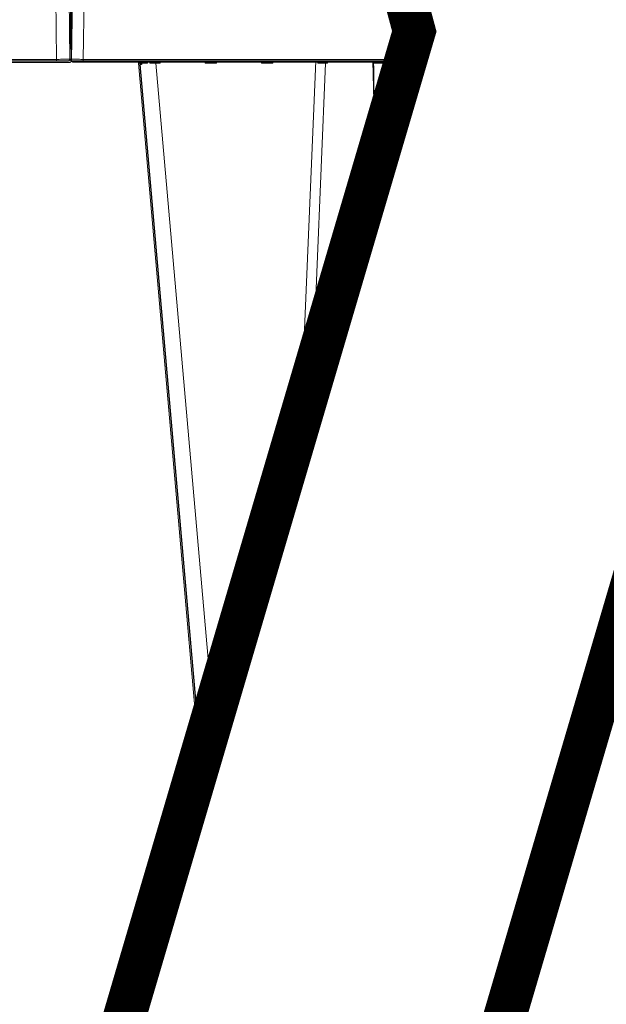
# Model space of a CAD drawing. Units: feet. Extents: x -0.8 to 15.8, y -0.3 to 10.3.
# Drawn here: x 5.9 to 6.1, y 2.3 to 2.7 of the extents above; entities that cross this region are included whole.
import ezdxf

# ---------------------------------------------------------------- set-up
doc = ezdxf.new("R2010")
doc.units = ezdxf.units.FT
doc.header["$MEASUREMENT"] = 0
doc.layers.get('0').update_dxf_attribs({"lineweight": 9})
for name, color, linetype, lineweight in [('UGD - DETAIL 1', 253, 'Continuous', 0), ('UGD - DETAIL 5', 7, 'Continuous', 25), ('UGD - DETAILS', 7, 'Continuous', 5)]:
    doc.layers.add(name, color=color, linetype=linetype, lineweight=lineweight)

# ---------------------------------------------------------------- blocks, each defined once
blk = doc.blocks.new('sub_AQBX_cross2.5')
at = {"layer": 'UGD - DETAIL 1'}
h = blk.add_hatch(dxfattribs=at)
h.set_pattern_fill('GRAVEL', color=256, scale=0.2000131690229853)
h.set_pattern_definition([(228.012787504, (30.67377781077878, 14.70241969876243), (-1.600105352183895, -1.800118521206869), [0.02690897170767635, -2.663993008791375]), (184.969740728, (30.65577662556672, 14.68241838186013), (2.400158028275819, 0.2000131690229923), [0.04617664030599856, -4.57148594244453]), (132.510447078, (30.60977359669143, 14.67841811847968), (2.000131690229877, -2.200144859252811), [0.03255974375891374, -3.22341875162363]), (267.273689006, (30.53176846077246, 14.62841482622393), (0.2000131690229902, 4.00026338045971), [0.04205036862905433, -4.162985702550048]), (292.833654178, (30.52976832908224, 14.5864120607291), (-1.000065845114924, 2.400158028275829), [0.04123371485993347, -4.082143397121492]), (357.273689006, (30.54576938260407, 14.54840955861473), (-4.00026338045971, 0.2000131690229904), [0.04205036862905433, -4.162985702550048]), (37.6942404667, (30.5877721480989, 14.5464094269245), (-2.600171197298809, -2.000131690229848), [0.05560946137029158, -5.505332185146409]), (72.2553283749, (30.63177504528396, 14.58041166565841), (1.400092183160903, 4.400289718505678), [0.05250105671050525, -5.197606513827766]), (121.429565615, (30.6477760988058, 14.63041495791416), (-1.600105352183887, 2.600171197298807), [0.04219277800539875, -4.177089644784609]), (175.236358309, (30.62577465021327, 14.6664173283383), (2.200144859252835, -0.2000131690229929), [0.04816957152214361, -2.360307920272104]), (222.397437798, (30.57777148964775, 14.67041759171875), (-2.400158028275817, -2.200144859252833), [0.06229370146587074, -6.167081046383133]), (138.814074834, (30.72978149810522, 14.6264146945337), (-1.400092183160904, 1.200079014137912), [0.02126159988031233, -2.104907551301169]), (171.46923439, (30.71378044458338, 14.64041561636531), (2.600171197298809, -0.4000263380459697), [0.04045006326370148, -4.00456594697544]), (225, (30.67377781077878, 14.646416011436), (-2.220592254775614e-17, -0.2000131690229719), [0.02828606237639961, -0.2545752739091294]), (203.198590514, (30.65977688894718, 14.67041759171875), (1.000065845114924, 0.4000263380459657), [0.01523260292645252, -1.50802231053741]), (291.801409486, (30.64577596711556, 14.66441719664807), (-0.2000131690229221, 0.6000395070689765), [0.02154201834328259, -1.055561860442742]), (30.96375653209999, (30.65377649387648, 14.64441587974576), (0.6000395070689667, 0.4000263380459665), [0.0349881036440218, -1.131279063264568]), (161.565051177, (30.68377846922994, 14.66241706495783), (0.400026338045973, -0.2000131690229807), [0.02529986576288638, -0.6071973103779853]), (16.389540334, (30.52976832908224, 14.66441719664807), (2.000131690229847, 0.6000395070689648), [0.03544233355087299, -3.508800051464843]), (70.3461759419, (30.56377056781614, 14.67441785509921), (-0.8000526760921854, -2.200144859253518), [0.02973415772012602, -2.943675363344709]), (293.198590514, (30.68377846922994, 14.70241969876243), (-0.4000263380459648, 1.000065845114925), [0.03046500583973601, -1.492789907624126]), (343.610459666, (30.69577925937131, 14.67441785509921), (-2.000131690229847, 0.6000395070689647), [0.03544233355087294, -3.508800051464757]), (339.44395478, (30.52976832908224, 14.54040903185381), (-1.000065845114934, 0.4000263380459755), [0.03417825032264767, -1.674735014922557]), (294.775140569, (30.56177043612591, 14.52840824171244), (-1.000065845114928, 2.200144859252839), [0.02863748551437299, -2.835115278855509]), (66.8014094864, (30.68577860092017, 14.50240652973945), (0.4000263380459669, 1.000065845114921), [0.03046500583973601, -1.492789907624126]), (17.3540246363, (30.69777939106154, 14.53040837340266), (-2.600171197298804, -0.8000526760919339), [0.03352840753649206, -3.319303268363027]), (69.44395478040002, (30.5877721480989, 14.50240652973945), (-0.4000263380459721, -1.000065845114918), [0.01708912516132384, -1.691824140083881]), (101.309932474, (30.67377781077878, 14.50240652973945), (-0.2000131690229781, 0.8000526760919437), [0.01019867148848202, -1.009672380335255]), (165.963756532, (30.67177767908856, 14.5124071881906), (0.6000395070689477, -0.2000131690229856), [0.04123371485993354, -0.7834417075363612]), (186.009005957, (30.63177504528396, 14.52240784664175), (2.000131690229863, 0.2000131690229819), [0.03821251594184134, -3.783033712797589]), (303.690067526, (30.65377649387648, 14.6264146945337), (-0.2000131690229828, 0.4000263380459678), [0.02884629926283293, -0.6923114374175874]), (353.157226587, (30.66977754739833, 14.60241311425094), (3.400223873390753, -0.4000263380459812), [0.05036211588097357, -4.985840796450824]), (60.9453959009, (30.71978083965407, 14.59641271918025), (-0.8000526760919364, -1.400092183160893), [0.02059255582993048, -2.038669055757445]), (90, (30.72978149810522, 14.61441390439232), (-0.2000131690229853, 0.2000131690229853), [0.01200079014137912, -0.1880123788816062]), (120.256437164, (30.6277747819035, 14.52840824171244), (0.8000526760919431, -1.400092183160899), [0.02778662949334921, -2.75088511831083]), (48.01278750419999, (30.61377386007189, 14.55240982199519), (1.600105352183883, 1.800118521206863), [0.0538179434153527, -2.637084037083699]), (0, (30.64977623049602, 14.59241245579979), (0.2000131690229853, 0.2000131690229853), [0.05200342394597619, -0.1480097450770091]), (325.3048464690001, (30.701779654442, 14.59241245579979), (2.000131690229881, -1.400092183160862), [0.03162488220690024, -3.130860998497459]), (254.054604099, (30.72778136641499, 14.57441127058772), (-0.2000131690229929, -0.8000526760919422), [0.02912231743608471, -1.426995532354483]), (207.645975364, (30.71978083965407, 14.5464094269245), (-3.800250211436711, -2.000131690229863), [0.04741612191443401, -4.694203906496839]), (175.42607874, (30.67777807415924, 14.52440797833198), (-2.6001711972988, 0.2000131690229856), [0.0501631027777957, -4.966141656232193])])
edge = h.paths.add_edge_path(flags=16)
edge.add_arc((9.607150225630953, 3.809962064969894), 0.0005062855516193565, 0, 360)
edge = h.paths.add_edge_path()
edge.add_line((7.791903250222032, 4.482326393587137), (7.792415699101602, 4.337868536136822))
edge.add_line((7.792415699101602, 4.337868536136822), (7.817387803410437, 4.337868536136822))
edge.add_line((7.817387803410437, 4.337868536136822), (7.805129718395484, 4.325059670354459))
edge.add_line((7.805129718395484, 4.325059670354459), (7.805129718395484, 4.170191573909461))
edge.add_line((7.805129718395484, 4.170191573909461), (9.284788649732436, 4.170191573909458))
edge.add_line((9.284788649732436, 4.170191573909458), (9.43139085807553, 4.168758281446516))
edge.add_line((9.43139085807553, 4.168758281446516), (9.430246946405532, 3.975970403976589))
edge.add_arc((-130.8937482327685, 3.565361700766545), 140.3245959286967, -0.475413972313504, 0.16765542164972658, ccw=False)
edge.add_line((9.426017108676358, 2.401026236280851), (9.808170643080441, 2.401026236280851))
edge.add_line((9.808170643080441, 2.401026236280851), (9.808170643080441, 4.48500998725458))
edge.add_line((9.808170643080441, 4.48500998725458), (7.791903250222032, 4.482326393587137))
h.paths.add_polyline_path([(5.789466598744426, 4.48500998725458), (5.753918640729428, 4.422631288779828), (5.821756695811795, 4.170191573909475), (7.299294215332304, 4.1676504636819), (7.299294215332304, 4.325059670354459), (7.28373043744487, 4.337868536136822), (7.308702541755557, 4.337868536136821), (7.308702541755557, 4.378699109368926), (7.312547639891782, 4.384564623591436), (7.3419478893553, 4.393941171194388), (7.338224301208016, 4.407644368364), (7.313423265647498, 4.412217594131343), (7.308702518070979, 4.419644925950191), (7.308702518070979, 4.441926970646872), (7.312938454232993, 4.449107379369448), (7.338224273631287, 4.453927578188775), (7.340474738736378, 4.471351287075827), (7.309214889770313, 4.48232637374025)])
h.paths.add_polyline_path([(5.611971721540614, 4.422631288779835), (5.647519679555635, 4.485009987254587), (2.295095539469211, 4.48500998725458), (2.413686093998577, 3.734216192647131), (2.886340668612639, 3.734216192647131), (2.886340668612639, 4.16700386937559), (2.950519984810216, 4.170191573909458), (5.67980977662297, 4.170191573909458)])
h = blk.add_hatch(dxfattribs=at)
h.set_pattern_fill('GRAVEL', color=256, scale=0.2000131690229853)
h.set_pattern_definition([(228.012787504, (30.67377781077878, 17.6397099302295), (-1.600105352183895, -1.800118521206869), [0.02690897170767635, -2.663993008791375]), (184.969740728, (30.65577662556672, 17.61970861332721), (2.400158028275819, 0.2000131690229923), [0.04617664030599856, -4.57148594244453]), (132.510447078, (30.60977359669143, 17.61570834994674), (2.000131690229877, -2.200144859252811), [0.03255974375891374, -3.22341875162363]), (267.273689006, (30.53176846077246, 17.565705057691), (0.2000131690229902, 4.00026338045971), [0.04205036862905433, -4.162985702550048]), (292.833654178, (30.52976832908224, 17.52370229219617), (-1.000065845114924, 2.400158028275829), [0.04123371485993347, -4.082143397121492]), (357.273689006, (30.54576938260407, 17.4856997900818), (-4.00026338045971, 0.2000131690229904), [0.04205036862905433, -4.162985702550048]), (37.6942404667, (30.5877721480989, 17.48369965839157), (-2.600171197298809, -2.000131690229848), [0.05560946137029158, -5.505332185146409]), (72.2553283749, (30.63177504528396, 17.51770189712548), (1.400092183160903, 4.400289718505678), [0.05250105671050525, -5.197606513827766]), (121.429565615, (30.6477760988058, 17.56770518938122), (-1.600105352183887, 2.600171197298807), [0.04219277800539875, -4.177089644784609]), (175.236358309, (30.62577465021327, 17.60370755980536), (2.200144859252835, -0.2000131690229929), [0.04816957152214361, -2.360307920272104]), (222.397437798, (30.57777148964775, 17.60770782318583), (-2.400158028275817, -2.200144859252833), [0.06229370146587074, -6.167081046383133]), (138.814074834, (30.72978149810522, 17.56370492600077), (-1.400092183160904, 1.200079014137912), [0.02126159988031233, -2.104907551301169]), (171.46923439, (30.71378044458338, 17.57770584783238), (2.600171197298809, -0.4000263380459697), [0.04045006326370148, -4.00456594697544]), (225, (30.67377781077878, 17.58370624290307), (-2.220592254775614e-17, -0.2000131690229719), [0.02828606237639961, -0.2545752739091294]), (203.198590514, (30.65977688894718, 17.60770782318583), (1.000065845114924, 0.4000263380459657), [0.01523260292645252, -1.50802231053741]), (291.801409486, (30.64577596711556, 17.60170742811513), (-0.2000131690229221, 0.6000395070689765), [0.02154201834328259, -1.055561860442742]), (30.96375653209999, (30.65377649387648, 17.58170611121283), (0.6000395070689667, 0.4000263380459665), [0.0349881036440218, -1.131279063264568]), (161.565051177, (30.68377846922994, 17.5997072964249), (0.400026338045973, -0.2000131690229807), [0.02529986576288638, -0.6071973103779853]), (16.389540334, (30.52976832908224, 17.60170742811513), (2.000131690229847, 0.6000395070689648), [0.03544233355087299, -3.508800051464843]), (70.3461759419, (30.56377056781614, 17.61170808656628), (-0.8000526760921854, -2.200144859253518), [0.02973415772012602, -2.943675363344709]), (293.198590514, (30.68377846922994, 17.6397099302295), (-0.4000263380459648, 1.000065845114925), [0.03046500583973601, -1.492789907624126]), (343.610459666, (30.69577925937131, 17.61170808656628), (-2.000131690229847, 0.6000395070689647), [0.03544233355087294, -3.508800051464757]), (339.44395478, (30.52976832908224, 17.47769926332089), (-1.000065845114934, 0.4000263380459755), [0.03417825032264767, -1.674735014922557]), (294.775140569, (30.56177043612591, 17.4656984731795), (-1.000065845114928, 2.200144859252839), [0.02863748551437299, -2.835115278855509]), (66.8014094864, (30.68577860092017, 17.43969676120652), (0.4000263380459669, 1.000065845114921), [0.03046500583973601, -1.492789907624126]), (17.3540246363, (30.69777939106154, 17.46769860486973), (-2.600171197298804, -0.8000526760919339), [0.03352840753649206, -3.319303268363027]), (69.44395478040002, (30.5877721480989, 17.43969676120652), (-0.4000263380459721, -1.000065845114918), [0.01708912516132384, -1.691824140083881]), (101.309932474, (30.67377781077878, 17.43969676120652), (-0.2000131690229781, 0.8000526760919437), [0.01019867148848202, -1.009672380335255]), (165.963756532, (30.67177767908856, 17.44969741965766), (0.6000395070689477, -0.2000131690229856), [0.04123371485993354, -0.7834417075363612]), (186.009005957, (30.63177504528396, 17.45969807810881), (2.000131690229863, 0.2000131690229819), [0.03821251594184134, -3.783033712797589]), (303.690067526, (30.65377649387648, 17.56370492600077), (-0.2000131690229828, 0.4000263380459678), [0.02884629926283293, -0.6923114374175874]), (353.157226587, (30.66977754739833, 17.53970334571801), (3.400223873390753, -0.4000263380459812), [0.05036211588097357, -4.985840796450824]), (60.9453959009, (30.71978083965407, 17.53370295064732), (-0.8000526760919364, -1.400092183160893), [0.02059255582993048, -2.038669055757445]), (90, (30.72978149810522, 17.55170413585939), (-0.2000131690229853, 0.2000131690229853), [0.01200079014137912, -0.1880123788816062]), (120.256437164, (30.6277747819035, 17.4656984731795), (0.8000526760919431, -1.400092183160899), [0.02778662949334921, -2.75088511831083]), (48.01278750419999, (30.61377386007189, 17.48970005346226), (1.600105352183883, 1.800118521206863), [0.0538179434153527, -2.637084037083699]), (0, (30.64977623049602, 17.52970268726686), (0.2000131690229853, 0.2000131690229853), [0.05200342394597619, -0.1480097450770091]), (325.3048464690001, (30.701779654442, 17.52970268726686), (2.000131690229881, -1.400092183160862), [0.03162488220690024, -3.130860998497459]), (254.054604099, (30.72778136641499, 17.51170150205479), (-0.2000131690229929, -0.8000526760919422), [0.02912231743608471, -1.426995532354483]), (207.645975364, (30.71978083965407, 17.48369965839157), (-3.800250211436711, -2.000131690229863), [0.04741612191443401, -4.694203906496839]), (175.42607874, (30.67777807415924, 17.46169820979905), (-2.6001711972988, 0.2000131690229856), [0.0501631027777957, -4.966141656232193])])
edge = h.paths.add_edge_path(flags=16)
edge.add_arc((9.604633006689287, 2.113898003085885), 0.0004383402306871176, 0, 360)
edge = h.paths.add_edge_path()
edge.add_line((5.729674872855015, 1.95245338123854), (5.790636530703595, 2.159637882911243))
edge.add_line((5.790636530703595, 2.159637882911243), (2.950519984810216, 2.159637882911236))
edge.add_line((2.950519984810216, 2.159637882911236), (2.886340668612628, 2.207650171017468))
edge.add_line((2.886340668612628, 2.207650171017468), (2.886340668612632, 2.350785826736379))
edge.add_arc((182.303679587692, 3.365600172648809), 179.4202088755903, 179.9263425613039, 180.3240710140628, ccw=False)
edge.add_line((2.883618973900016, 3.596256418330553), (2.435477331827747, 3.596256418330553))
edge.add_line((2.435477331827747, 3.596256418330553), (2.69512187751518, 1.95245338123854))
edge.add_line((2.69512187751518, 1.95245338123854), (5.729674872855015, 1.95245338123854))
h.paths.add_polyline_path([(5.93258344989241, 2.159637882911236), (5.871621792043819, 1.95245338123854), (9.808170643080441, 1.95245338123854), (9.80817064308043, 2.263066461964292), (9.430246946405527, 2.263066461964292), (9.429358454309748, 2.162631655762683), (9.399333964973472, 2.161718014929916), (9.284788649732436, 2.159637882911236)])
at = {"layer": 'UGD - DETAIL 1', "linetype": 'Continuous'}
for p, q in [((5.880916855315239, 2.961151294653308), (5.881559503263451, 2.912059411905764)), ((5.886568449888638, 2.912059411905764), (5.885925801940426, 2.961151294653308)), ((5.886561979512471, 2.912059411905764), (5.887204627460682, 2.961151294653308)), ((5.892213574085869, 2.961151294653308), (5.891570926137658, 2.912059411905764)), ((5.881559503263451, 2.912059411905764), (5.570321192021534, 2.912059411905764)), ((5.570321192021534, 2.911551917256388), (5.886067555226123, 2.911551917256388)), ((5.881559503263451, 2.912059411905764), (5.881559503263451, 2.911551917256388)), ((6.011878591394555, 2.911551917256388), (5.887062874174986, 2.911551917256388)), ((5.891570926137658, 2.912059411905764), (6.012027915861034, 2.912059411905764)), ((5.891570926137658, 2.912059411905764), (5.891570926137658, 2.911551917256388)), ((5.934970845878198, 2.650172986762824), (5.91218316585629, 2.910637361271816)), ((5.912498461747037, 2.911551917256388), (5.912593802030929, 2.910662153999001)), ((5.912985085270033, 2.910668265647486), (5.912905089354243, 2.911477462079957)), ((5.915473056105506, 2.911551917256388), (5.915532046292785, 2.910668265647486)), ((5.916385417033179, 2.910662153999001), (5.916354866092182, 2.911551917256388)), ((5.918670573540591, 2.910637361271816), (5.918670573540591, 2.911551917256388)), ((5.918670573540591, 2.910637361271816), (5.939971394160925, 2.667167867489673)), ((5.920192449767165, 2.910637361271816), (5.918670573540591, 2.910637361271816)), ((5.920216398258446, 2.911551917256388), (5.920192449767165, 2.910637361271816)), ((5.937075735601527, 2.910637361271816), (5.937051787110245, 2.911551917256388)), ((5.941231828087541, 2.910637361271816), (5.937075735601527, 2.910637361271816)), ((5.941255776578823, 2.911551917256388), (5.941231828087541, 2.910637361271816)), ((5.958115113921902, 2.910637361271816), (5.958091165430623, 2.911551917256388)), ((5.962271206407915, 2.910637361271816), (5.958115113921902, 2.910637361271816)), ((5.962295154899198, 2.911551917256388), (5.962271206407915, 2.910637361271816)), ((5.972809158431185, 2.778770406962556), (5.978311062942558, 2.911551917256388)), ((5.981997854826409, 2.910645209894481), (5.977143964071208, 2.793502692436269)), ((5.979037157274518, 2.910641584275338), (5.979021512146551, 2.911551917256388)), ((5.982737931172157, 2.910645209894481), (5.981997854826409, 2.910645209894481)), ((5.982334601159212, 2.911551917256388), (5.982332245032334, 2.911461940400989)), ((5.982761674140023, 2.911551917256388), (5.982737931172157, 2.910645209894481)), ((6.000382160070424, 2.881585966671436), (5.999597474038661, 2.911551917256388)), ((6.00494635957267, 2.911551917256388), (6.004161673540904, 2.881585966671415)), ((6.000382160070424, 2.872480105908663), (6.000382160070424, 2.881585966671436))]:
    blk.add_line(p, q, dxfattribs=at)
at = {"layer": 'UGD - DETAIL 1', "linetype": 'Continuous', "lineweight": -3}
for p, q in [((5.887211099263703, 2.911565030812897), (5.886568451315491, 2.96065691356043)), ((5.887204628887534, 2.911565030812897), (5.887847276835745, 2.96065691356043)), ((5.570963841396593, 2.911057536163514), (5.886710204601186, 2.911057536163514)), ((6.011733125441324, 2.911057536163514), (5.887705523550051, 2.911057536163514)), ((5.935432865833556, 2.651743209384583), (5.91282581523135, 2.910142980178959)), ((5.913141111122102, 2.911057536163514), (5.913236451405987, 2.910167772906144)), ((5.982977250534273, 2.911057536163514), (5.982974894407394, 2.910967559308111))]:
    blk.add_line(p, q, dxfattribs=at)
at = {"layer": 'UGD - DETAIL 1', "linetype": 'Continuous', "flags": 128}
for points in [[(5.886568449888638, 2.912059411905764), (5.88654432717193, 2.912060022820713), (5.886472205517344, 2.912060564742851), (5.886352775696689, 2.912061032448462), (5.886187184541176, 2.912061421427849), (5.885977024150043, 2.912061727929386), (5.885724316736574, 2.912061948996274), (5.885431495242464, 2.912062082495537), (5.885101379900095, 2.912062127138919), (5.884737150969779, 2.912062082495537), (5.884342317924081, 2.912061948996274), (5.883920685393243, 2.912061727929386), (5.883476316222676, 2.912061421427849), (5.883013492025476, 2.912061032448462), (5.882536671638642, 2.912060564742851), (5.882050447910987, 2.912060022820713), (5.881559503263451, 2.912059411905764)], [(5.886561979512471, 2.912059411905764), (5.886586102229182, 2.912060022820713), (5.88665822388377, 2.912060564742851), (5.886777653704422, 2.912061032448462), (5.886943244859933, 2.912061421427849), (5.887153405251071, 2.912061727929386), (5.887406112664535, 2.912061948996274), (5.887698934158645, 2.912062082495537), (5.888029049501013, 2.912062127138919), (5.888393278431331, 2.912062082495537), (5.888788111477028, 2.912061948996274), (5.889209744007865, 2.912061727929386), (5.889654113178433, 2.912061421427849), (5.890116937375633, 2.912061032448462), (5.890593757762464, 2.912060564742851), (5.891079981490125, 2.912060022820713), (5.891570926137658, 2.912059411905764)], [(5.912593802030929, 2.910662153999001), (5.912591786231535, 2.910666731261005), (5.912554785682642, 2.910744412786654), (5.912512852074589, 2.910821187443345), (5.912446384045217, 2.910925901708728), (5.912369985241148, 2.911027890975186), (5.912283639408765, 2.911125779227027), (5.912187330294455, 2.911218190448582), (5.912114614665385, 2.911278310691886), (5.912036517511113, 2.911334873891884), (5.911953342720429, 2.911386933984974), (5.911865394182123, 2.911433544907562), (5.911806807595009, 2.91146001973875), (5.911746133873359, 2.911483781351765), (5.911683791306079, 2.911504490144515), (5.911620198182072, 2.911521806514936), (5.911555772790229, 2.911535390860904)], [(5.912593802030929, 2.910662153999001), (5.912414345018402, 2.910657176088387), (5.912285626929372, 2.910651349449795), (5.912208448728284, 2.910644725413646), (5.91218316585629, 2.910637361271816)], [(5.912724053717041, 2.911546950490797), (5.912758758359167, 2.91154076312021), (5.912791571656979, 2.911532211949441), (5.912822363422193, 2.91152141778886), (5.912852126200208, 2.911507963972016), (5.912879729656873, 2.911492340160552), (5.912905138667512, 2.911474717071235), (5.912938042503312, 2.911446006636288), (5.912966635361186, 2.911413816339197), (5.912991539147112, 2.911377798116656), (5.913012356653749, 2.911338941028868), (5.913037903139801, 2.911270994638946), (5.913054206967597, 2.911197711477124), (5.913060529962675, 2.911143865205828)], [(5.913060529962675, 2.911143865205828), (5.913062140662176, 2.911117917368865), (5.913061831486526, 2.911034411701172), (5.913053850246038, 2.91094785809043), (5.913038631913088, 2.910858908521418), (5.913016106110097, 2.910766612627134), (5.912986688800564, 2.910672855143171), (5.912985085270033, 2.910668265647486)], [(5.915532046292785, 2.910668265647486), (5.9147660723353, 2.910671857353661), (5.914077181068364, 2.910673063698083), (5.913479498692781, 2.910671857353661), (5.912985085270033, 2.910668265647486)], [(5.915532046292785, 2.910668265647486), (5.915527982718548, 2.910672855143171), (5.915413591711231, 2.910797130281308), (5.915292735013998, 2.910918745103539), (5.915166234960689, 2.911036076426007), (5.915070829329458, 2.911118034537049), (5.914972472282636, 2.91119666223676), (5.914871890715085, 2.911270791508541), (5.91476981152164, 2.911339254335781), (5.914698170512509, 2.91138296949467), (5.914626098934716, 2.911423111117797), (5.914554342418463, 2.911458970652588), (5.914483646593962, 2.911489839546422), (5.91443112508249, 2.911509516892606), (5.914379685030361, 2.911525796897644), (5.914329919552897, 2.911538375963167), (5.914282421765418, 2.911546950490797)], [(5.917012773609129, 2.911535390860904), (5.917011135927159, 2.911521806514936), (5.917005803410233, 2.911504490144515), (5.916997058525131, 2.911483781351765), (5.916985183738658, 2.91146001973875), (5.91697046151759, 2.911433544907562), (5.916942100670901, 2.911386933984974), (5.916908041592413, 2.911334873891884), (5.91686912289767, 2.911278310691886), (5.916826183202232, 2.911218190448582), (5.916757840252205, 2.911125779227027), (5.916682970134613, 2.911027890975186), (5.916602671835132, 2.910925901708728), (5.916518044339441, 2.910821187443345), (5.916454644134496, 2.910744412786676), (5.916389305111299, 2.910666731261005), (5.916385417033179, 2.910662153999001)], [(5.920192449767165, 2.910637361271816), (5.920126502169754, 2.910704594521482), (5.920060288577333, 2.910771694692367), (5.919993559212695, 2.91083889900043), (5.919926099587994, 2.910906395956863), (5.919857755487901, 2.910974299198357), (5.919788467236695, 2.911042611858557), (5.919718316804922, 2.9111111782314), (5.919647590852608, 2.911179620204783), (5.919576860771318, 2.911247258372635), (5.919507075716107, 2.91131302330547), (5.919439654783416, 2.911375372752103), (5.919376549123728, 2.91143224593875), (5.919320226911831, 2.911481102909852), (5.919273524464173, 2.911519103530777), (5.919239324437885, 2.911543458304019), (5.919220083256332, 2.911551917256388)], [(5.938048102112361, 2.911551917256388), (5.938028860930808, 2.911543458304019), (5.937994660904521, 2.911519103530777), (5.937947958456861, 2.911481102909852), (5.937891636244964, 2.91143224593875), (5.93782853058527, 2.911375372752103), (5.937761109652592, 2.91131302330547), (5.937691324597377, 2.911247258372635), (5.937620594516084, 2.911179620204783), (5.93754986856377, 2.9111111782314), (5.937479718132004, 2.911042611858557), (5.937410429880793, 2.910974299198357), (5.937342085780693, 2.910906395956863), (5.937274626156003, 2.91083889900043), (5.937207896791361, 2.910771694692367), (5.937141683198939, 2.910704594521482), (5.937075735601527, 2.910637361271816)], [(5.941231828087541, 2.910637361271816), (5.94116588049013, 2.910704594521482), (5.941099666897711, 2.910771694692367), (5.941032937533069, 2.91083889900043), (5.940965477908375, 2.910906395956863), (5.940897133808282, 2.910974299198357), (5.940827845557069, 2.911042611858557), (5.940757695125298, 2.9111111782314), (5.940686969172984, 2.911179620204783), (5.940616239091692, 2.911247258372635), (5.940546454036482, 2.91131302330547), (5.940479033103798, 2.911375372752103), (5.940415927444104, 2.91143224593875), (5.940359605232207, 2.911481102909852), (5.940312902784547, 2.911519103530777), (5.940278702758261, 2.911543458304019), (5.940259461576708, 2.911551917256388)], [(5.959087480432735, 2.911551917256388), (5.959068239251185, 2.911543458304019), (5.959034039224901, 2.911519103530777), (5.958987336777235, 2.911481102909852), (5.958931014565338, 2.91143224593875), (5.958867908905652, 2.911375372752103), (5.958800487972966, 2.91131302330547), (5.958730702917751, 2.911247258372635), (5.958659972836462, 2.911179620204783), (5.958589246884148, 2.9111111782314), (5.95851909645238, 2.911042611858557), (5.958449808201167, 2.910974299198357), (5.958381464101074, 2.910906395956863), (5.958314004476381, 2.91083889900043), (5.958247275111735, 2.910771694692367), (5.958181061519315, 2.910704594521482), (5.958115113921902, 2.910637361271816)], [(5.962271206407915, 2.910637361271816), (5.962205258810509, 2.910704594521482), (5.962139045218088, 2.910771694692367), (5.962072315853447, 2.91083889900043), (5.96200485622875, 2.910906395956863), (5.961936512128656, 2.910974299198357), (5.961867223877444, 2.911042611858557), (5.961797073445678, 2.9111111782314), (5.961726347493363, 2.911179620204783), (5.961655617412069, 2.911247258372635), (5.961585832356858, 2.91131302330547), (5.961518411424172, 2.911375372752103), (5.961455305764479, 2.91143224593875), (5.961398983552582, 2.911481102909852), (5.961352281104921, 2.911519103530777), (5.961318081078635, 2.911543458304019), (5.961298839897082, 2.911551917256388)], [(5.980094884588682, 2.911551917256388), (5.980078619743884, 2.911550295892033), (5.980059540028049, 2.91154551732827), (5.980037899707706, 2.911537709859106), (5.980013953049371, 2.911527001778526), (5.979987954319577, 2.911513521380515), (5.979952984582666, 2.911493059606487), (5.979915361272243, 2.911468796255454), (5.979875557043578, 2.911441138070382), (5.979834044551937, 2.91141049179433), (5.979769823624554, 2.911360065778239), (5.979702914280105, 2.911304344901714), (5.979634152089974, 2.911244270958614), (5.97956437262554, 2.911180785742835), (5.979464367334882, 2.911085935194303), (5.979363278947168, 2.91098605314687), (5.979262028257556, 2.910882482206665), (5.979161536061219, 2.910776564979754), (5.979041417803825, 2.910646274621298), (5.979037157274518, 2.910641584275338)], [(5.982332245032334, 2.911461940400989), (5.982244943995895, 2.911376028833575), (5.982167535068521, 2.911265020077343), (5.982102370281294, 2.911132287077207), (5.982051429633283, 2.910981862858139), (5.982016260930277, 2.910818317983873), (5.981997932755523, 2.910646621682658), (5.981997854826409, 2.910645209894481)], [(5.982737931172157, 2.910645209894481), (5.982663375355817, 2.910741738494667), (5.982593629718033, 2.910838352153542), (5.982528566554923, 2.910935863644552), (5.982468710904986, 2.911034747919468), (5.982415496602147, 2.911134867927301), (5.982371622953486, 2.911235028783546), (5.982341448442175, 2.911332330184079), (5.982331184142025, 2.911421426634617)], [(6.000934071346314, 2.911551917256388), (6.000903266846652, 2.911550827679962), (6.000871075900229, 2.911547591519371), (6.000837702728101, 2.911542257627703), (6.000802069349722, 2.911534579073918), (6.000765428200077, 2.911524775337802), (6.000728004846215, 2.911512942341036), (6.000672658205358, 2.911492342307965), (6.000616385801449, 2.911467894870894), (6.000558245889359, 2.911439125401353), (6.000500005709738, 2.911406828271274), (6.000437556464877, 2.911368304852948), (6.000375916936036, 2.911326168529693), (6.000314330060941, 2.911279646728846), (6.000254532992431, 2.911229689879028), (6.000187385938418, 2.911166858664738), (6.000124312030919, 2.911099405338229), (6.000083980213812, 2.911050455554984), (6.000046501416494, 2.910999169489538), (6.000012505611934, 2.910945583727047), (5.999988574002484, 2.91090168798038), (5.999967589866888, 2.910856323839385), (5.99994966195615, 2.910808522778217), (5.999935773942773, 2.910759448417066), (5.99992933410923, 2.910728056087982), (5.999924780007158, 2.910696377370118), (5.999922165457243, 2.9106640124346), (5.999921609714614, 2.910631613063524)], [(6.004622223896711, 2.910631613063524), (6.004381735649509, 2.91063933813946), (6.004120552597404, 2.910646198669918), (6.00384119211287, 2.910652125924303), (6.003546366182975, 2.910657060108603), (6.003238955431176, 2.910660951136331), (6.002921979892814, 2.910663759301079), (6.002598566926117, 2.910665455828012), (6.002271916805666, 2.91066602328351), (6.001945266685209, 2.910665455828012), (6.001621853718517, 2.910663759301079), (6.001304878180155, 2.910660951136331), (6.000997467428351, 2.910657060108603), (6.000702641498461, 2.910652125924303), (6.000423281013922, 2.910646198669918), (6.000162097961822, 2.91063933813946), (5.999921609714614, 2.910631613063524)], [(6.004622223896711, 2.910631613063524), (6.004621758075785, 2.910661992748287), (6.004619480959103, 2.910692378549163), (6.004615425356527, 2.910722599732351), (6.00460573239508, 2.910768928269685), (6.004592219747507, 2.910814358468615), (6.004577575772717, 2.910853124016603), (6.004560560123083, 2.910890970361982), (6.004541461054724, 2.910927782199027), (6.004508480615773, 2.910982476336996), (6.004471816456479, 2.911034771669519), (6.004411427847216, 2.911108633392532), (6.004345679668002, 2.911177478275177), (6.004273780629826, 2.911243156286654), (6.004198545206154, 2.911303613730598), (6.004147889192741, 2.911340324236689), (6.00409641924604, 2.911374658576263), (6.00404448513022, 2.911406443960642), (6.003990378141704, 2.9114365971086), (6.003936265057624, 2.911463754002151), (6.003882613849458, 2.911487652799464), (6.003829255681993, 2.911508272029958), (6.003777064247292, 2.911525169447496), (6.003725110444077, 2.911538405313026), (6.003675300614192, 2.911547257222564), (6.003641867976847, 2.911550741368233), (6.003609762265014, 2.911551917256388)]]:
    blk.add_lwpolyline(points, dxfattribs=at)
at = {"layer": 'UGD - DETAIL 1', "linetype": 'Continuous', "lineweight": -3, "flags": 128}
for points in [[(5.913236451405987, 2.910167772906144), (5.9132344356066, 2.910172350168141), (5.913197435057707, 2.910250031693798), (5.91315550144965, 2.910326806350489), (5.913089033420282, 2.910431520615875), (5.913012634616206, 2.910533509882333), (5.912926288783827, 2.910631398134174), (5.912829979669517, 2.910723809355714), (5.912757264040446, 2.910783929599008), (5.912679166886178, 2.910840492799017), (5.912595992095491, 2.910892552892121), (5.912508043557188, 2.910939163814684), (5.912449456970074, 2.910965638645872), (5.912388783248418, 2.910989400258908), (5.912326440681141, 2.911010109051662), (5.912262847557135, 2.911027425422061), (5.912198422165294, 2.911041009768037)], [(5.913236451405987, 2.910167772906144), (5.913056994393465, 2.91016279499551), (5.912928276304435, 2.910156968356932), (5.912851098103345, 2.910150344320768), (5.91282581523135, 2.910142980178959)]]:
    blk.add_lwpolyline(points, dxfattribs=at)
at = {"layer": 'UGD - DETAIL 1', "linetype": 'Continuous'}
for centre, radius, start, end in [((5.886067555226123, 2.912052854835436), 0.0005009375790567479, 270, 0.7499999998266408), ((5.911185103135629, 2.910550042098274), 0.001001875158113051, 5.000000000109801, 90), ((5.91245882639059, 2.445653139900755), 0.4650256491160142, 89.23462838354195, 89.51619921779381), ((5.981083379225066, 2.520075327753956), 0.3905712767747522, 89.86584859947233, 90.30017649265129), ((20.526339493753, 3.126320649989106), 14.52801896984177, 180.8506683167112, 180.965233311488)]:
    blk.add_arc(centre, radius, start, end, dxfattribs=at)
at = {"layer": 'UGD - DETAIL 1', "linetype": 'Continuous', "extrusion": (0, 0, -1)}
for centre, radius, start, end in [((-5.887062874174986, 2.912052854835436), 0.0005009375790567479, 270, 0.7499999998266411), ((8.521795807046784, 3.12632065237065), 14.52801911676615, 180.8506683177517, 180.965233311488)]:
    blk.add_arc(centre, radius, start, end, dxfattribs=at)
at = {"layer": 'UGD - DETAIL 1', "linetype": 'Continuous', "lineweight": -3}
for centre, radius, start, end in [((5.886710204601186, 2.911558473742579), 0.0005009375790567479, 270, 0.7499999998266408), ((5.911827752510688, 2.910055661005421), 0.001001875158113051, 5.000000000109801, 90)]:
    blk.add_arc(centre, radius, start, end, dxfattribs=at)
at = {"layer": 'UGD - DETAIL 1', "linetype": 'Continuous', "lineweight": -3, "extrusion": (0, 0, -1)}
blk.add_arc((-5.887705523550051, 2.911558473742579), 0.0005009375790567479, 270, 0.7499999998266411, dxfattribs=at)
at = {"layer": 'UGD - DETAIL 5', "const_width": 0.01600105352183883}
for points, elevation in [([(6.098837336831745, 5.27697131588218), (5.611971721540624, 4.422631288779828), (6.015100801744302, 2.922502932520038), (5.611971721540614, 1.552427043192575)], -1.150075721882166), ([(6.24078425602056, 5.27697131588218), (5.753918640729428, 4.422631288779828), (6.157047720933119, 2.922502932520038), (5.753918640729418, 1.552427043192575)], -2.300151443764332)]:
    blk.add_lwpolyline(points, dxfattribs=dict(at, elevation=elevation))
blk = doc.blocks.new('*U30')
blk.add_blockref('sub_AQBX_cross2.5', (-3.042011087472929e-14, -0.2500000000000213))

msp = doc.modelspace()

# ---------------------------------------------------------------- block references
at = {"layer": 'UGD - DETAILS'}
msp.add_blockref('*U30', (0, -1.77635683940025e-15), dxfattribs=at)

doc.saveas('drawing.dxf')
